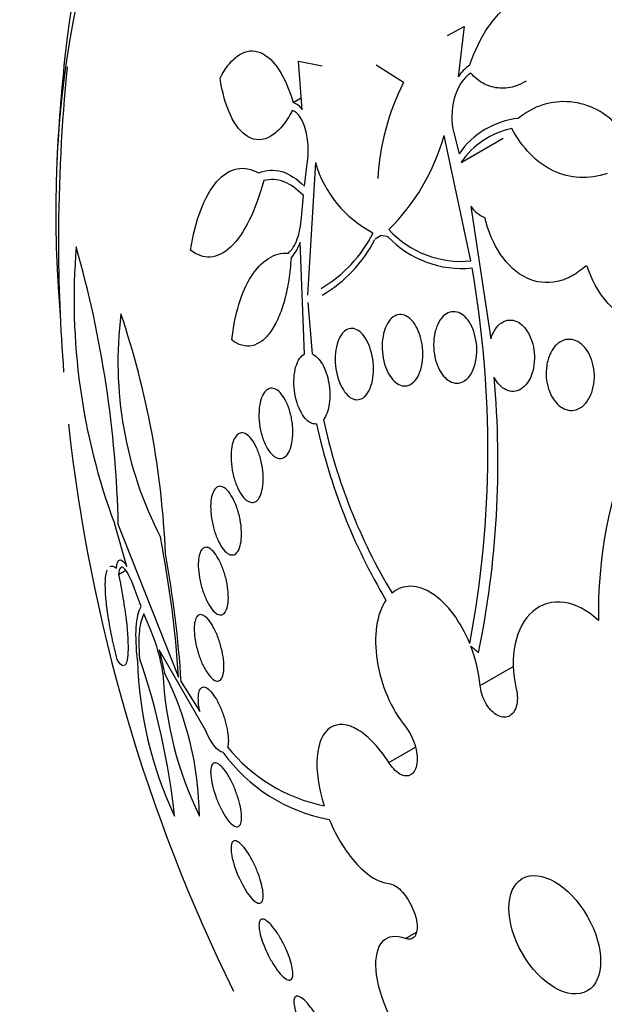
# Model space of a CAD drawing. Units: millimetres. Extents: x 0 to 1407, y 0 to 2077.
# Drawn here: x 497 to 504, y 107 to 118 of the extents above; entities that cross this region are included whole.
import ezdxf

# ---------------------------------------------------------------- set-up
doc = ezdxf.new("R2010")
doc.units = ezdxf.units.MM
doc.layers.add('DV7_Défaut', color=7, linetype='Continuous')
doc.layers.add('Défaut', color=7, linetype='Continuous')

# ---------------------------------------------------------------- blocks, each defined once
blk = doc.blocks.new('SE6')
at = {"layer": 'DV7_Défaut', "color": 7, "linetype": 'Continuous'}
for p, q in [((502.233, 118.216), (502.432, 118.323)), ((502.432, 118.323), (502.362, 117.722)), ((500.501, 117.331), (500.456, 117.908)), ((500.456, 117.908), (500.74, 117.852)), ((501.709, 117.656), (501.382, 117.863)), ((500.395, 117.417), (500.49, 117.472)), ((502.512, 115.53), (502.192, 117.023)), ((502.308, 117.056), (502.372, 116.807)), ((502.396, 116.704), (502.896, 116.992)), ((500.527, 116.42), (500.562, 116.69)), ((500.659, 116.701), (500.566, 115.121)), ((500.492, 116.045), (500.515, 116.309)), ((502.512, 116.179), (502.75, 114.603)), ((501.442, 115.832), (501.372, 115.788)), ((501.524, 115.817), (501.442, 115.832)), ((500.53, 114.419), (500.476, 115.752)), ((500.569, 115.036), (500.62, 114.422)), ((498.412, 111.89), (498.262, 112.405)), ((498.309, 112.386), (499.027, 110.572)), ((498.313, 111.795), (498.398, 111.844)), ((498.58, 111.413), (498.498, 111.636)), ((498.7, 111.117), (498.615, 111.324)), ((499.349, 109.94), (498.798, 110.896)), ((502.623, 110.473), (503.022, 110.703)), ((499.059, 110.516), (499.281, 110.162)), ((501.534, 109.553), (501.85, 109.735)), ((501.732, 107.457), (501.865, 107.534))]:
    blk.add_line(p, q, dxfattribs=at)
for centre, radius, start, end in [((517.856, 115.784), 20.3, 173.9379, 177.296), ((517.856, 115.784), 20.26, 174.1677, 180), ((502.728, 117.496), 0.43, 122.6275, 148.2971), ((504.244, 116.366), 2.844, 153.0195, 177.0441), ((500.325, 117.222), 0.207, 31.759, 70.2246), ((503.622, 116.586), 0.841, 39.2323, 130.2043), ((503.187, 116.242), 0.992, 96.2219, 145.2816), ((503.202, 116.151), 0.978, 101.9788, 145.5139), ((499.761, 117.698), 2.523, 314.646, 344.4685), ((501.974, 117.079), 1.368, 196.0277, 242.621), ((502.794, 116.364), 0.337, 213.0907, 249.5399), ((502.402, 116.708), 1.184, 222.8401, 275.3403), ((517.856, 115.784), 20.26, 180, 184.4694), ((499.921, 116.578), 1.594, 300.3332, 333.3617), ((499.931, 116.514), 1.61, 300.1995, 333.0403), ((502.401, 116.649), 1.209, 223.476, 275.8956), ((505.422, 115.07), 7.64, 175.2999, 200.4184), ((485.035, 112.069), 13.278, 1.3681, 15.8558), ((500.008, 115.894), 0.489, 317.4076, 343.1415), ((490.213, 113.281), 12.502, 349.3546, 9.977), ((502.859, 114.326), 4.554, 172.7767, 207.2602), ((488.552, 111.602), 10.329, 2.4509, 18.6111), ((491.434, 113.14), 11.4, 348.4692, 5.0475), ((517.856, 115.784), 20.26, 186.2321, 206.2324), ((507.497, 115.068), 6.984, 192.2383, 210.8239), ((507.42, 115.081), 6.82, 192.2061, 210.9693), ((509.539, 111.323), 5.508, 157.8672, 180.8097), ((485.847, 109.704), 13.209, 3.769, 11.0674), ((486.184, 109.706), 12.9, 3.5983, 10.4397), ((496.708, 110.283), 2.16, 8.954, 22.7271), ((496.498, 110.218), 2.398, 9.6772, 16.4365), ((500.884, 110.306), 1.747, 5.4789, 21.248), ((503.191, 110.894), 4.654, 181.5455, 205.1797), ((490.454, 108.014), 8.573, 6.0239, 18.9309), ((503.196, 110.826), 4.36, 182.721, 205.9696), ((495.373, 108.87), 3.903, 0.6828, 26.6458), ((501.197, 110.87), 2.03, 216.023, 259.4207), ((501.145, 110.965), 1.963, 218.6843, 258.789)]:
    blk.add_arc(centre, radius, start, end, dxfattribs=at)
for centre, major_axis, end_param in [((519.999, 117.021), (12.953, -22.435), 3.542861), ((517.524, 115.592), (11.988, -20.764), 3.616357), ((517.171, 115.388), (11.823, -20.477), 3.64051), ((516.257, 114.861), (11.327, -19.62), 3.465844), ((513.889, 113.493), (10.25, -17.754), 3.133955), ((512.015, 112.411), (9.453, -16.373), 3.72161), ((512.015, 112.411), (9.45, -16.368), 3.719227), ((512.015, 112.411), (9.25, -16.021), 3.462818), ((511.219, 111.952), (9, -15.588), 3.519205), ((510.581, 111.584), (8.75, -15.155), 3.45609), ((508.381, 110.314), (7.625, -13.207), 3.811956), ((507.993, 110.09), (7.375, -12.774), 4.02647)]:
    blk.add_ellipse(centre, major_axis=major_axis, ratio=0.57735, start_param=0, end_param=end_param, dxfattribs=at)
blk.add_ellipse((503.512, 107.502), major_axis=(0.387, -0.669), ratio=0.57735, dxfattribs=at)
for points, knots in [([(502.496, 117.858), (502.555, 118.031), (502.632, 118.188), (502.774, 118.394), (502.825, 118.455), (502.935, 118.565), (502.993, 118.613), (503.063, 118.656), (503.071, 118.661), (503.08, 118.666)], [0, 0, 0, 0, 0.483523, 0.483523, 0.725285, 0.725285, 0.967046, 0.967046, 1, 1, 1, 1]), ([(499.522, 117.706), (499.556, 117.771), (499.592, 117.828), (499.669, 117.921), (499.71, 117.959), (499.793, 118.011), (499.836, 118.026), (499.921, 118.035), (499.963, 118.028), (500.086, 117.977), (500.162, 117.903), (500.294, 117.698), (500.35, 117.568), (500.395, 117.417)], [0, 0, 0, 0, 0.125, 0.125, 0.25, 0.25, 0.375, 0.375, 0.5, 0.5, 0.75, 0.75, 1, 1, 1, 1]), ([(500.383, 117.321), (500.346, 117.249), (500.306, 117.187), (500.219, 117.083), (500.174, 117.043), (500.036, 116.961), (499.941, 116.96), (499.775, 117.053), (499.703, 117.146), (499.589, 117.39), (499.548, 117.539), (499.522, 117.706)], [0, 0, 0, 0, 0.125, 0.125, 0.25, 0.25, 0.5, 0.5, 0.75, 0.75, 1, 1, 1, 1]), ([(502.511, 117.767), (502.421, 117.715), (502.35, 117.598), (502.278, 117.332), (502.275, 117.183), (502.308, 117.056)], [0, 0, 0, 0, 0.5, 0.5, 1, 1, 1, 1]), ([(503.17, 117.67), (503.132, 117.647), (503.092, 117.629), (502.987, 117.593), (502.921, 117.584), (502.793, 117.592), (502.729, 117.61), (502.613, 117.67), (502.559, 117.713), (502.511, 117.767)], [0, 0, 0, 0, 0.169721, 0.169721, 0.446481, 0.446481, 0.72324, 0.72324, 1, 1, 1, 1]), ([(500.562, 116.69), (500.583, 116.828), (500.574, 116.975), (500.51, 117.211), (500.453, 117.302), (500.383, 117.321)], [0, 0, 0, 0, 0.5, 0.5, 1, 1, 1, 1]), ([(504.136, 116.573), (504.026, 116.536), (503.917, 116.52), (503.699, 116.529), (503.593, 116.556), (503.394, 116.65), (503.3, 116.719), (503.135, 116.889), (503.061, 116.992), (502.999, 117.107)], [0, 0, 0, 0, 0.25, 0.25, 0.5, 0.5, 0.75, 0.75, 1, 1, 1, 1]), ([(499.171, 115.657), (499.198, 115.833), (499.238, 115.994), (499.345, 116.275), (499.41, 116.391), (499.521, 116.517), (499.56, 116.551), (499.641, 116.602), (499.683, 116.619), (499.81, 116.644), (499.897, 116.627), (499.982, 116.578)], [0, 0, 0, 0, 0.25, 0.25, 0.5, 0.5, 0.625, 0.625, 0.75, 0.75, 1, 1, 1, 1]), ([(499.982, 116.578), (500.072, 116.617), (500.164, 116.621), (500.351, 116.565), (500.44, 116.507), (500.527, 116.42)], [0, 0, 0, 0, 0.5, 0.5, 1, 1, 1, 1]), ([(500.043, 116.486), (499.995, 116.31), (499.938, 116.152), (499.804, 115.88), (499.729, 115.772), (499.57, 115.622), (499.487, 115.582), (499.324, 115.57), (499.245, 115.599), (499.171, 115.657)], [0, 0, 0, 0, 0.25, 0.25, 0.5, 0.5, 0.75, 0.75, 1, 1, 1, 1]), ([(500.515, 116.309), (500.44, 116.386), (500.363, 116.441), (500.203, 116.503), (500.122, 116.508), (500.043, 116.486)], [0, 0, 0, 0, 0.5, 0.5, 1, 1, 1, 1]), ([(500.336, 115.622), (500.379, 115.657), (500.415, 115.717), (500.469, 115.866), (500.485, 115.954), (500.492, 116.045)], [0, 0, 0, 0, 0.5, 0.5, 1, 1, 1, 1]), ([(503.886, 115.474), (503.833, 115.425), (503.777, 115.384), (503.661, 115.32), (503.6, 115.296), (503.416, 115.257), (503.289, 115.272), (503.058, 115.384), (502.952, 115.481), (502.782, 115.732), (502.718, 115.882), (502.677, 116.048)], [0, 0, 0, 0, 0.125, 0.125, 0.25, 0.25, 0.5, 0.5, 0.75, 0.75, 1, 1, 1, 1]), ([(499.663, 114.588), (499.679, 114.741), (499.707, 114.882), (499.786, 115.142), (499.836, 115.255), (499.956, 115.441), (500.025, 115.512), (500.173, 115.605), (500.254, 115.627), (500.336, 115.622)], [0, 0, 0, 0, 0.25, 0.25, 0.5, 0.5, 0.75, 0.75, 1, 1, 1, 1]), ([(500.368, 115.563), (500.363, 115.475), (500.354, 115.389), (500.329, 115.223), (500.312, 115.142), (500.272, 114.991), (500.248, 114.922), (500.193, 114.794), (500.162, 114.737), (500.095, 114.643), (500.058, 114.604), (499.982, 114.547), (499.943, 114.528), (499.822, 114.503), (499.74, 114.528), (499.663, 114.588)], [0, 0, 0, 0, 0.125, 0.125, 0.25, 0.25, 0.375, 0.375, 0.5, 0.5, 0.625, 0.625, 0.75, 0.75, 1, 1, 1, 1]), ([(505.242, 115.013), (505.187, 114.961), (505.129, 114.916), (505.007, 114.844), (504.943, 114.815), (504.812, 114.777), (504.746, 114.768), (504.612, 114.769), (504.544, 114.78), (504.415, 114.823), (504.352, 114.854), (504.233, 114.936), (504.179, 114.986), (504.028, 115.161), (503.949, 115.307), (503.895, 115.47)], [0, 0, 0, 0, 0.125, 0.125, 0.25, 0.25, 0.375, 0.375, 0.5, 0.5, 0.625, 0.625, 0.75, 0.75, 1, 1, 1, 1]), ([(501.749, 114.042), (501.724, 114.037), (501.698, 114.039), (501.672, 114.049), (501.646, 114.058), (501.621, 114.075), (501.598, 114.097), (501.574, 114.119), (501.552, 114.149), (501.534, 114.182), (501.514, 114.217), (501.497, 114.258), (501.484, 114.3), (501.471, 114.346), (501.461, 114.394), (501.457, 114.443), (501.453, 114.494), (501.453, 114.545), (501.459, 114.594), (501.465, 114.643), (501.476, 114.69), (501.492, 114.73), (501.508, 114.769), (501.528, 114.804), (501.551, 114.83), (501.572, 114.854), (501.597, 114.873), (501.623, 114.882), (501.648, 114.892), (501.674, 114.894), (501.7, 114.888), (501.725, 114.883), (501.751, 114.871), (501.775, 114.852), (501.799, 114.834), (501.822, 114.808), (501.842, 114.778), (501.863, 114.747), (501.882, 114.709), (501.897, 114.669), (501.912, 114.627), (501.924, 114.58), (501.931, 114.532), (501.938, 114.482), (501.941, 114.431), (501.938, 114.381), (501.936, 114.331), (501.927, 114.282), (501.914, 114.238), (501.902, 114.196), (501.884, 114.157), (501.863, 114.126), (501.843, 114.097), (501.819, 114.074), (501.794, 114.059), (501.78, 114.051), (501.765, 114.045), (501.749, 114.042)], [0, 0, 0, 0, 0.049439, 0.049439, 0.049439, 0.098799, 0.098799, 0.098799, 0.149365, 0.149365, 0.149365, 0.202913, 0.202913, 0.202913, 0.259689, 0.259689, 0.259689, 0.318611, 0.318611, 0.318611, 0.377386, 0.377386, 0.377386, 0.433541, 0.433541, 0.433541, 0.485953, 0.485953, 0.485953, 0.53546, 0.53546, 0.53546, 0.584077, 0.584077, 0.584077, 0.633911, 0.633911, 0.633911, 0.686507, 0.686507, 0.686507, 0.742439, 0.742439, 0.742439, 0.800963, 0.800963, 0.800963, 0.860009, 0.860009, 0.860009, 0.917027, 0.917027, 0.917027, 0.970469, 0.970469, 0.970469, 1, 1, 1, 1]), ([(502.54, 114.236), (502.524, 114.199), (502.505, 114.167), (502.482, 114.141), (502.459, 114.115), (502.433, 114.096), (502.405, 114.084), (502.378, 114.074), (502.35, 114.07), (502.322, 114.075), (502.294, 114.079), (502.267, 114.09), (502.242, 114.108), (502.216, 114.126), (502.192, 114.15), (502.17, 114.179), (502.148, 114.21), (502.129, 114.246), (502.113, 114.284), (502.097, 114.326), (502.085, 114.371), (502.077, 114.417), (502.069, 114.466), (502.066, 114.516), (502.069, 114.565), (502.071, 114.615), (502.079, 114.665), (502.093, 114.71), (502.106, 114.754), (502.125, 114.794), (502.147, 114.828), (502.169, 114.859), (502.194, 114.884), (502.222, 114.901), (502.248, 114.916), (502.277, 114.925), (502.305, 114.925), (502.332, 114.925), (502.36, 114.918), (502.387, 114.904), (502.413, 114.89), (502.438, 114.869), (502.461, 114.844), (502.484, 114.817), (502.505, 114.784), (502.522, 114.748), (502.541, 114.71), (502.555, 114.667), (502.565, 114.623), (502.576, 114.576), (502.582, 114.526), (502.583, 114.477), (502.584, 114.427), (502.579, 114.376), (502.569, 114.329), (502.562, 114.296), (502.552, 114.265), (502.54, 114.236)], [0, 0, 0, 0, 0.052773, 0.052773, 0.052773, 0.10571, 0.10571, 0.10571, 0.15634, 0.15634, 0.15634, 0.205195, 0.205195, 0.205195, 0.254332, 0.254332, 0.254332, 0.305546, 0.305546, 0.305546, 0.359903, 0.359903, 0.359903, 0.417354, 0.417354, 0.417354, 0.476485, 0.476485, 0.476485, 0.534826, 0.534826, 0.534826, 0.590102, 0.590102, 0.590102, 0.641669, 0.641669, 0.641669, 0.690758, 0.690758, 0.690758, 0.739493, 0.739493, 0.739493, 0.789887, 0.789887, 0.789887, 0.843285, 0.843285, 0.843285, 0.899972, 0.899972, 0.899972, 0.958855, 0.958855, 0.958855, 1, 1, 1, 1]), ([(501.098, 113.89), (501.072, 113.902), (501.047, 113.922), (501.024, 113.949), (501.001, 113.975), (500.981, 114.007), (500.963, 114.044), (500.944, 114.082), (500.929, 114.126), (500.918, 114.171), (500.906, 114.219), (500.899, 114.27), (500.896, 114.32), (500.894, 114.371), (500.896, 114.422), (500.903, 114.47), (500.911, 114.516), (500.923, 114.559), (500.939, 114.596), (500.954, 114.631), (500.974, 114.66), (500.995, 114.682), (501.016, 114.702), (501.039, 114.716), (501.063, 114.722), (501.086, 114.728), (501.11, 114.726), (501.134, 114.718), (501.158, 114.71), (501.182, 114.694), (501.204, 114.673), (501.227, 114.651), (501.248, 114.623), (501.267, 114.59), (501.287, 114.555), (501.304, 114.514), (501.317, 114.471), (501.331, 114.426), (501.341, 114.376), (501.347, 114.327), (501.352, 114.276), (501.353, 114.224), (501.349, 114.175), (501.344, 114.127), (501.335, 114.08), (501.321, 114.04), (501.308, 114.001), (501.291, 113.967), (501.271, 113.941), (501.251, 113.916), (501.229, 113.898), (501.206, 113.887), (501.183, 113.877), (501.159, 113.874), (501.135, 113.878), (501.122, 113.88), (501.11, 113.884), (501.098, 113.89)], [0, 0, 0, 0, 0.05317, 0.05317, 0.05317, 0.106177, 0.106177, 0.106177, 0.161738, 0.161738, 0.161738, 0.220051, 0.220051, 0.220051, 0.279196, 0.279196, 0.279196, 0.336593, 0.336593, 0.336593, 0.390444, 0.390444, 0.390444, 0.440864, 0.440864, 0.440864, 0.489559, 0.489559, 0.489559, 0.5387, 0.5387, 0.5387, 0.590103, 0.590103, 0.590103, 0.64476, 0.64476, 0.64476, 0.702466, 0.702466, 0.702466, 0.761615, 0.761615, 0.761615, 0.819681, 0.819681, 0.819681, 0.874561, 0.874561, 0.874561, 0.92586, 0.92586, 0.92586, 0.974907, 0.974907, 0.974907, 1, 1, 1, 1]), ([(502.75, 114.603), (502.756, 114.622), (502.762, 114.639), (502.77, 114.656), (502.788, 114.696), (502.811, 114.732), (502.838, 114.76), (502.864, 114.786), (502.894, 114.806), (502.925, 114.816), (502.954, 114.826), (502.985, 114.828), (503.015, 114.823), (503.044, 114.817), (503.072, 114.804), (503.099, 114.785), (503.125, 114.766), (503.15, 114.74), (503.172, 114.71), (503.194, 114.679), (503.213, 114.643), (503.228, 114.604), (503.244, 114.563), (503.256, 114.517), (503.262, 114.472), (503.269, 114.424), (503.271, 114.373), (503.267, 114.326), (503.263, 114.276), (503.254, 114.227), (503.239, 114.183), (503.228, 114.152), (503.215, 114.123), (503.199, 114.098), (503.179, 114.065), (503.155, 114.037), (503.129, 114.017), (503.102, 113.996), (503.073, 113.983), (503.042, 113.978), (503.013, 113.973), (502.982, 113.975), (502.953, 113.985), (502.925, 113.995), (502.897, 114.012), (502.871, 114.035), (502.846, 114.057), (502.823, 114.087), (502.803, 114.119), (502.798, 114.127), (502.794, 114.135), (502.79, 114.142)], [0, 0, 0, 0, 0.029461, 0.029461, 0.029461, 0.101212, 0.101212, 0.101212, 0.169168, 0.169168, 0.169168, 0.232566, 0.232566, 0.232566, 0.292943, 0.292943, 0.292943, 0.352916, 0.352916, 0.352916, 0.414956, 0.414956, 0.414956, 0.480706, 0.480706, 0.480706, 0.550496, 0.550496, 0.550496, 0.622961, 0.622961, 0.622961, 0.673588, 0.673588, 0.673588, 0.738465, 0.738465, 0.738465, 0.803544, 0.803544, 0.803544, 0.865798, 0.865798, 0.865798, 0.925897, 0.925897, 0.925897, 0.986372, 0.986372, 0.986372, 1, 1, 1, 1]), ([(503.912, 113.877), (503.891, 113.843), (503.865, 113.814), (503.837, 113.793), (503.808, 113.772), (503.776, 113.757), (503.743, 113.751), (503.712, 113.746), (503.679, 113.749), (503.647, 113.759), (503.617, 113.769), (503.588, 113.786), (503.561, 113.809), (503.534, 113.831), (503.51, 113.86), (503.489, 113.893), (503.468, 113.927), (503.45, 113.966), (503.437, 114.007), (503.424, 114.049), (503.415, 114.095), (503.411, 114.141), (503.407, 114.19), (503.409, 114.239), (503.416, 114.285), (503.424, 114.334), (503.438, 114.38), (503.457, 114.421), (503.476, 114.462), (503.5, 114.499), (503.529, 114.527), (503.556, 114.554), (503.588, 114.574), (503.621, 114.585), (503.652, 114.596), (503.686, 114.598), (503.718, 114.592), (503.749, 114.587), (503.78, 114.574), (503.808, 114.555), (503.836, 114.535), (503.862, 114.51), (503.885, 114.48), (503.908, 114.449), (503.927, 114.413), (503.943, 114.374), (503.959, 114.334), (503.97, 114.29), (503.977, 114.245), (503.984, 114.198), (503.986, 114.149), (503.982, 114.102), (503.978, 114.053), (503.968, 114.005), (503.952, 113.961), (503.941, 113.931), (503.928, 113.902), (503.912, 113.877)], [0, 0, 0, 0, 0.05418, 0.05418, 0.05418, 0.108539, 0.108539, 0.108539, 0.160294, 0.160294, 0.160294, 0.209576, 0.209576, 0.209576, 0.258371, 0.258371, 0.258371, 0.308646, 0.308646, 0.308646, 0.36178, 0.36178, 0.36178, 0.418179, 0.418179, 0.418179, 0.476937, 0.476937, 0.476937, 0.535879, 0.535879, 0.535879, 0.592468, 0.592468, 0.592468, 0.645344, 0.645344, 0.645344, 0.69512, 0.69512, 0.69512, 0.743728, 0.743728, 0.743728, 0.793307, 0.793307, 0.793307, 0.845498, 0.845498, 0.845498, 0.90102, 0.90102, 0.90102, 0.959308, 0.959308, 0.959308, 1, 1, 1, 1]), ([(500.672, 113.587), (500.655, 113.585), (500.638, 113.587), (500.621, 113.593), (500.598, 113.6), (500.575, 113.615), (500.553, 113.636), (500.531, 113.658), (500.509, 113.687), (500.491, 113.72), (500.471, 113.755), (500.454, 113.796), (500.44, 113.84), (500.426, 113.885), (500.415, 113.935), (500.409, 113.985), (500.403, 114.035), (500.401, 114.088), (500.404, 114.137), (500.407, 114.184), (500.415, 114.23), (500.427, 114.27), (500.438, 114.307), (500.453, 114.341), (500.471, 114.366), (500.488, 114.391), (500.508, 114.409), (500.529, 114.419), (500.529, 114.419), (500.529, 114.419), (500.53, 114.419)], [0, 0, 0, 0, 0.079243, 0.079243, 0.079243, 0.185564, 0.185564, 0.185564, 0.29598, 0.29598, 0.29598, 0.413341, 0.413341, 0.413341, 0.536272, 0.536272, 0.536272, 0.660637, 0.660637, 0.660637, 0.781006, 0.781006, 0.781006, 0.893803, 0.893803, 0.893803, 0.99953, 0.99953, 0.99953, 1, 1, 1, 1]), ([(500.62, 114.422), (500.665, 114.404), (500.707, 114.36), (500.777, 114.236), (500.804, 114.158), (500.833, 113.993), (500.835, 113.905), (500.814, 113.75), (500.789, 113.682), (500.754, 113.639)], [0, 0, 0, 0, 0.25, 0.25, 0.5, 0.5, 0.75, 0.75, 1, 1, 1, 1]), ([(500.173, 113.197), (500.149, 113.213), (500.126, 113.237), (500.104, 113.267), (500.083, 113.297), (500.064, 113.334), (500.047, 113.374), (500.03, 113.416), (500.016, 113.463), (500.005, 113.512), (499.995, 113.561), (499.988, 113.613), (499.986, 113.663), (499.984, 113.712), (499.987, 113.761), (499.993, 113.805), (499.999, 113.846), (500.01, 113.884), (500.023, 113.915), (500.036, 113.944), (500.052, 113.968), (500.07, 113.984), (500.087, 114), (500.107, 114.01), (500.127, 114.012), (500.147, 114.015), (500.168, 114.01), (500.189, 113.999), (500.211, 113.987), (500.232, 113.969), (500.252, 113.945), (500.274, 113.919), (500.294, 113.886), (500.312, 113.849), (500.33, 113.811), (500.347, 113.766), (500.359, 113.72), (500.372, 113.672), (500.381, 113.621), (500.386, 113.57), (500.391, 113.52), (500.391, 113.47), (500.387, 113.423), (500.383, 113.38), (500.375, 113.338), (500.364, 113.303), (500.353, 113.27), (500.338, 113.241), (500.321, 113.221), (500.305, 113.201), (500.287, 113.187), (500.267, 113.18), (500.248, 113.173), (500.227, 113.174), (500.206, 113.181), (500.195, 113.184), (500.184, 113.19), (500.173, 113.197)], [0, 0, 0, 0, 0.056244, 0.056244, 0.056244, 0.112345, 0.112345, 0.112345, 0.17067, 0.17067, 0.17067, 0.229813, 0.229813, 0.229813, 0.287179, 0.287179, 0.287179, 0.34099, 0.34099, 0.34099, 0.391382, 0.391382, 0.391382, 0.440071, 0.440071, 0.440071, 0.489229, 0.489229, 0.489229, 0.540665, 0.540665, 0.540665, 0.595361, 0.595361, 0.595361, 0.653096, 0.653096, 0.653096, 0.712249, 0.712249, 0.712249, 0.77029, 0.77029, 0.77029, 0.825131, 0.825131, 0.825131, 0.876398, 0.876398, 0.876398, 0.925432, 0.925432, 0.925432, 0.974297, 0.974297, 0.974297, 1, 1, 1, 1]), ([(499.84, 112.677), (499.817, 112.694), (499.794, 112.719), (499.773, 112.75), (499.753, 112.782), (499.733, 112.82), (499.717, 112.861), (499.699, 112.904), (499.685, 112.952), (499.674, 113.001), (499.664, 113.05), (499.657, 113.102), (499.654, 113.151), (499.651, 113.198), (499.653, 113.245), (499.658, 113.287), (499.663, 113.326), (499.672, 113.361), (499.683, 113.39), (499.694, 113.418), (499.709, 113.44), (499.724, 113.455), (499.74, 113.47), (499.758, 113.479), (499.776, 113.48), (499.795, 113.482), (499.815, 113.477), (499.835, 113.465), (499.856, 113.452), (499.877, 113.433), (499.897, 113.407), (499.918, 113.38), (499.938, 113.346), (499.956, 113.308), (499.974, 113.268), (499.991, 113.223), (500.004, 113.175), (500.016, 113.127), (500.026, 113.076), (500.031, 113.026), (500.036, 112.977), (500.038, 112.928), (500.035, 112.884), (500.032, 112.842), (500.025, 112.803), (500.015, 112.77), (500.006, 112.738), (499.993, 112.712), (499.979, 112.693), (499.964, 112.674), (499.947, 112.661), (499.929, 112.656), (499.911, 112.65), (499.892, 112.651), (499.872, 112.659), (499.861, 112.663), (499.85, 112.669), (499.84, 112.677)], [0, 0, 0, 0, 0.057466, 0.057466, 0.057466, 0.114824, 0.114824, 0.114824, 0.173829, 0.173829, 0.173829, 0.232475, 0.232475, 0.232475, 0.288343, 0.288343, 0.288343, 0.340465, 0.340465, 0.340465, 0.389819, 0.389819, 0.389819, 0.438462, 0.438462, 0.438462, 0.488474, 0.488474, 0.488474, 0.541335, 0.541335, 0.541335, 0.597526, 0.597526, 0.597526, 0.656185, 0.656185, 0.656185, 0.715159, 0.715159, 0.715159, 0.771922, 0.771922, 0.771922, 0.825065, 0.825065, 0.825065, 0.875083, 0.875083, 0.875083, 0.92378, 0.92378, 0.92378, 0.973229, 0.973229, 0.973229, 1, 1, 1, 1]), ([(499.629, 112.036), (499.607, 112.047), (499.585, 112.066), (499.564, 112.092), (499.543, 112.118), (499.522, 112.151), (499.504, 112.189), (499.485, 112.228), (499.467, 112.272), (499.453, 112.32), (499.439, 112.366), (499.428, 112.417), (499.42, 112.467), (499.413, 112.514), (499.41, 112.562), (499.41, 112.607), (499.411, 112.648), (499.415, 112.687), (499.422, 112.72), (499.429, 112.751), (499.439, 112.778), (499.451, 112.798), (499.463, 112.818), (499.478, 112.832), (499.493, 112.839), (499.51, 112.846), (499.528, 112.847), (499.546, 112.84), (499.566, 112.834), (499.586, 112.82), (499.606, 112.8), (499.627, 112.778), (499.647, 112.75), (499.667, 112.716), (499.687, 112.68), (499.705, 112.639), (499.721, 112.594), (499.737, 112.549), (499.751, 112.499), (499.76, 112.449), (499.77, 112.401), (499.776, 112.352), (499.777, 112.305), (499.779, 112.261), (499.778, 112.219), (499.772, 112.183), (499.767, 112.148), (499.759, 112.117), (499.748, 112.093), (499.737, 112.07), (499.724, 112.052), (499.709, 112.041), (499.694, 112.03), (499.677, 112.025), (499.659, 112.027), (499.649, 112.028), (499.639, 112.031), (499.629, 112.036)], [0, 0, 0, 0, 0.057434, 0.057434, 0.057434, 0.114758, 0.114758, 0.114758, 0.17375, 0.17375, 0.17375, 0.232418, 0.232418, 0.232418, 0.288334, 0.288334, 0.288334, 0.340503, 0.340503, 0.340503, 0.38988, 0.38988, 0.38988, 0.438519, 0.438519, 0.438519, 0.488501, 0.488501, 0.488501, 0.541319, 0.541319, 0.541319, 0.597468, 0.597468, 0.597468, 0.656106, 0.656106, 0.656106, 0.715093, 0.715093, 0.715093, 0.771898, 0.771898, 0.771898, 0.825091, 0.825091, 0.825091, 0.875139, 0.875139, 0.875139, 0.92384, 0.92384, 0.92384, 0.973267, 0.973267, 0.973267, 1, 1, 1, 1]), ([(499.489, 111.323), (499.469, 111.335), (499.447, 111.354), (499.426, 111.381), (499.405, 111.407), (499.384, 111.441), (499.365, 111.48), (499.346, 111.519), (499.328, 111.564), (499.313, 111.611), (499.298, 111.658), (499.286, 111.707), (499.277, 111.756), (499.269, 111.802), (499.265, 111.848), (499.263, 111.89), (499.262, 111.93), (499.264, 111.967), (499.27, 111.998), (499.275, 112.029), (499.283, 112.054), (499.293, 112.074), (499.304, 112.093), (499.317, 112.106), (499.331, 112.113), (499.346, 112.12), (499.363, 112.12), (499.381, 112.114), (499.399, 112.107), (499.419, 112.092), (499.439, 112.071), (499.46, 112.049), (499.481, 112.019), (499.5, 111.985), (499.521, 111.949), (499.54, 111.907), (499.556, 111.861), (499.573, 111.817), (499.587, 111.767), (499.598, 111.718), (499.608, 111.672), (499.615, 111.624), (499.619, 111.579), (499.622, 111.537), (499.622, 111.497), (499.618, 111.462), (499.615, 111.429), (499.608, 111.4), (499.599, 111.377), (499.591, 111.354), (499.579, 111.336), (499.565, 111.326), (499.552, 111.315), (499.536, 111.311), (499.519, 111.313), (499.509, 111.314), (499.499, 111.318), (499.489, 111.323)], [0, 0, 0, 0, 0.058337, 0.058337, 0.058337, 0.116608, 0.116608, 0.116608, 0.175793, 0.175793, 0.175793, 0.233542, 0.233542, 0.233542, 0.287875, 0.287875, 0.287875, 0.338656, 0.338656, 0.338656, 0.387451, 0.387451, 0.387451, 0.43643, 0.43643, 0.43643, 0.48748, 0.48748, 0.48748, 0.541721, 0.541721, 0.541721, 0.599112, 0.599112, 0.599112, 0.658215, 0.658215, 0.658215, 0.71656, 0.71656, 0.71656, 0.771904, 0.771904, 0.771904, 0.823609, 0.823609, 0.823609, 0.872832, 0.872832, 0.872832, 0.921601, 0.921601, 0.921601, 0.971878, 0.971878, 0.971878, 1, 1, 1, 1]), ([(498.287, 111.87), (498.292, 111.935), (498.307, 111.967), (498.352, 111.971), (498.381, 111.943), (498.412, 111.89)], [0, 0, 0, 0, 0.5, 0.5, 1, 1, 1, 1]), ([(498.294, 110.78), (498.272, 110.871), (498.252, 110.959), (498.217, 111.131), (498.201, 111.215), (498.177, 111.37), (498.168, 111.442), (498.156, 111.572), (498.154, 111.629), (498.155, 111.757), (498.163, 111.814), (498.179, 111.85)], [0, 0, 0, 0, 0.17828, 0.17828, 0.356561, 0.356561, 0.534841, 0.534841, 0.713122, 0.713122, 1, 1, 1, 1]), ([(498.498, 111.636), (498.457, 111.752), (498.414, 111.835), (498.345, 111.898), (498.318, 111.879), (498.313, 111.795)], [0, 0, 0, 0, 0.5, 0.5, 1, 1, 1, 1]), ([(498.313, 111.795), (498.332, 111.7), (498.35, 111.607), (498.38, 111.424), (498.393, 111.335), (498.422, 111.091), (498.429, 110.956), (498.42, 110.773), (498.404, 110.723), (498.382, 110.71)], [0, 0, 0, 0, 0.167294, 0.167294, 0.334588, 0.334588, 0.669176, 0.669176, 1, 1, 1, 1]), ([(502.499, 110.971), (502.446, 111.102), (502.379, 111.221), (502.227, 111.425), (502.142, 111.508), (501.969, 111.621), (501.879, 111.652), (501.714, 111.654), (501.637, 111.627), (501.572, 111.571)], [0, 0, 0, 0, 0.25, 0.25, 0.5, 0.5, 0.75, 0.75, 1, 1, 1, 1]), ([(501.5, 111.489), (501.444, 111.408), (501.406, 111.3), (501.37, 111.053), (501.372, 110.913), (501.416, 110.626), (501.458, 110.481), (501.575, 110.208), (501.648, 110.085), (501.732, 109.982)], [0, 0, 0, 0, 0.25, 0.25, 0.5, 0.5, 0.75, 0.75, 1, 1, 1, 1]), ([(504.032, 111.246), (503.904, 111.367), (503.761, 111.442), (503.485, 111.48), (503.354, 111.442), (503.149, 111.268), (503.074, 111.131), (503.005, 110.805), (503.009, 110.617), (503.053, 110.427)], [0, 0, 0, 0, 0.25, 0.25, 0.5, 0.5, 0.75, 0.75, 1, 1, 1, 1]), ([(498.539, 110.769), (498.521, 110.923), (498.516, 111.054), (498.53, 111.273), (498.55, 111.356), (498.58, 111.413)], [0, 0, 0, 0, 0.5, 0.5, 1, 1, 1, 1]), ([(498.615, 111.324), (498.587, 111.276), (498.569, 111.209), (498.551, 111.031), (498.552, 110.922), (498.563, 110.796)], [0, 0, 0, 0, 0.5, 0.5, 1, 1, 1, 1]), ([(499.453, 110.535), (499.433, 110.547), (499.412, 110.567), (499.391, 110.593), (499.37, 110.62), (499.348, 110.654), (499.328, 110.693), (499.309, 110.732), (499.29, 110.776), (499.274, 110.823), (499.258, 110.868), (499.245, 110.917), (499.235, 110.964), (499.225, 111.008), (499.219, 111.052), (499.216, 111.093), (499.213, 111.131), (499.213, 111.167), (499.216, 111.197), (499.22, 111.227), (499.226, 111.252), (499.234, 111.271), (499.243, 111.29), (499.254, 111.304), (499.267, 111.311), (499.281, 111.318), (499.297, 111.318), (499.314, 111.311), (499.332, 111.304), (499.352, 111.289), (499.372, 111.268), (499.393, 111.246), (499.414, 111.216), (499.434, 111.181), (499.455, 111.145), (499.475, 111.103), (499.493, 111.058), (499.51, 111.014), (499.525, 110.966), (499.537, 110.918), (499.549, 110.873), (499.557, 110.827), (499.563, 110.784), (499.567, 110.744), (499.569, 110.705), (499.568, 110.672), (499.566, 110.639), (499.562, 110.61), (499.555, 110.588), (499.547, 110.565), (499.538, 110.548), (499.526, 110.537), (499.513, 110.526), (499.498, 110.522), (499.482, 110.524), (499.473, 110.526), (499.463, 110.529), (499.453, 110.535)], [0, 0, 0, 0, 0.058874, 0.058874, 0.058874, 0.11773, 0.11773, 0.11773, 0.176663, 0.176663, 0.176663, 0.233214, 0.233214, 0.233214, 0.286047, 0.286047, 0.286047, 0.335798, 0.335798, 0.335798, 0.384409, 0.384409, 0.384409, 0.434017, 0.434017, 0.434017, 0.486253, 0.486253, 0.486253, 0.541822, 0.541822, 0.541822, 0.600139, 0.600139, 0.600139, 0.659263, 0.659263, 0.659263, 0.716626, 0.716626, 0.716626, 0.770498, 0.770498, 0.770498, 0.821011, 0.821011, 0.821011, 0.869802, 0.869802, 0.869802, 0.918959, 0.918959, 0.918959, 0.970255, 0.970255, 0.970255, 1, 1, 1, 1]), ([(499.281, 110.162), (499.275, 110.191), (499.27, 110.219), (499.267, 110.246), (499.263, 110.282), (499.262, 110.315), (499.264, 110.344), (499.266, 110.372), (499.271, 110.396), (499.278, 110.414), (499.286, 110.432), (499.296, 110.444), (499.309, 110.45), (499.322, 110.456), (499.338, 110.455), (499.355, 110.447), (499.373, 110.438), (499.393, 110.422), (499.413, 110.399), (499.434, 110.375), (499.456, 110.344), (499.478, 110.307), (499.499, 110.271), (499.519, 110.228), (499.538, 110.183), (499.555, 110.14), (499.571, 110.094), (499.584, 110.048), (499.596, 110.005), (499.606, 109.961), (499.612, 109.92), (499.618, 109.882), (499.621, 109.846), (499.621, 109.814), (499.621, 109.784), (499.618, 109.758), (499.613, 109.738)], [0, 0, 0, 0, 0.057713, 0.057713, 0.057713, 0.136926, 0.136926, 0.136926, 0.216195, 0.216195, 0.216195, 0.298533, 0.298533, 0.298533, 0.385926, 0.385926, 0.385926, 0.478549, 0.478549, 0.478549, 0.574317, 0.574317, 0.574317, 0.669331, 0.669331, 0.669331, 0.759785, 0.759785, 0.759785, 0.844288, 0.844288, 0.844288, 0.924451, 0.924451, 0.924451, 1, 1, 1, 1]), ([(503.053, 110.427), (503.061, 110.391), (503.066, 110.354), (503.066, 110.319), (503.066, 110.284), (503.061, 110.251), (503.053, 110.222), (503.045, 110.193), (503.032, 110.167), (503.016, 110.147), (503, 110.127), (502.981, 110.112), (502.96, 110.103), (502.939, 110.095), (502.915, 110.092), (502.891, 110.095), (502.867, 110.099), (502.841, 110.108), (502.817, 110.123), (502.792, 110.138), (502.768, 110.158), (502.746, 110.183), (502.724, 110.207), (502.703, 110.237), (502.686, 110.268), (502.668, 110.3), (502.654, 110.336), (502.643, 110.371), (502.633, 110.405), (502.626, 110.44), (502.623, 110.473)], [0, 0, 0, 0, 0.102042, 0.102042, 0.102042, 0.204313, 0.204313, 0.204313, 0.306181, 0.306181, 0.306181, 0.406974, 0.406974, 0.406974, 0.506616, 0.506616, 0.506616, 0.605542, 0.605542, 0.605542, 0.70448, 0.70448, 0.70448, 0.804143, 0.804143, 0.804143, 0.904934, 0.904934, 0.904934, 1, 1, 1, 1]), ([(501.534, 109.553), (501.422, 109.73), (501.293, 109.866), (501.043, 110.016), (500.925, 110.027), (500.75, 109.914), (500.693, 109.79), (500.666, 109.457), (500.696, 109.248), (500.763, 109.039)], [0, 0, 0, 0, 0.25, 0.25, 0.5, 0.5, 0.75, 0.75, 1, 1, 1, 1]), ([(501.732, 109.982), (501.755, 109.953), (501.776, 109.92), (501.795, 109.884), (501.814, 109.848), (501.83, 109.809), (501.842, 109.77), (501.855, 109.73), (501.863, 109.69), (501.868, 109.652), (501.872, 109.614), (501.872, 109.578), (501.868, 109.545), (501.864, 109.513), (501.856, 109.485), (501.844, 109.462), (501.832, 109.439), (501.817, 109.421), (501.799, 109.41), (501.781, 109.398), (501.76, 109.393), (501.738, 109.394), (501.715, 109.396), (501.691, 109.404), (501.666, 109.417), (501.642, 109.431), (501.617, 109.452), (501.593, 109.477), (501.572, 109.499), (501.552, 109.525), (501.534, 109.553)], [0, 0, 0, 0, 0.102466, 0.102466, 0.102466, 0.205511, 0.205511, 0.205511, 0.308133, 0.308133, 0.308133, 0.40966, 0.40966, 0.40966, 0.510035, 0.510035, 0.510035, 0.609709, 0.609709, 0.609709, 0.709422, 0.709422, 0.709422, 0.809883, 0.809883, 0.809883, 0.911488, 0.911488, 0.911488, 1, 1, 1, 1]), ([(499.731, 108.789), (499.716, 108.787), (499.698, 108.793), (499.679, 108.806), (499.659, 108.82), (499.638, 108.841), (499.616, 108.869), (499.594, 108.897), (499.572, 108.933), (499.55, 108.972), (499.529, 109.011), (499.508, 109.054), (499.49, 109.099), (499.473, 109.141), (499.458, 109.186), (499.445, 109.229), (499.434, 109.269), (499.425, 109.309), (499.419, 109.346), (499.413, 109.381), (499.41, 109.414), (499.41, 109.441), (499.411, 109.469), (499.414, 109.493), (499.42, 109.51), (499.426, 109.529), (499.436, 109.541), (499.447, 109.546), (499.46, 109.552), (499.475, 109.551), (499.493, 109.542), (499.511, 109.533), (499.531, 109.516), (499.552, 109.493), (499.574, 109.469), (499.596, 109.437), (499.619, 109.4), (499.64, 109.365), (499.662, 109.323), (499.682, 109.279), (499.7, 109.237), (499.717, 109.192), (499.731, 109.148), (499.745, 109.107), (499.756, 109.065), (499.764, 109.026), (499.771, 108.989), (499.776, 108.954), (499.778, 108.924), (499.779, 108.893), (499.778, 108.867), (499.773, 108.846), (499.769, 108.824), (499.761, 108.808), (499.751, 108.799), (499.745, 108.794), (499.738, 108.79), (499.731, 108.789)], [0, 0, 0, 0, 0.058786, 0.058786, 0.058786, 0.117544, 0.117544, 0.117544, 0.176568, 0.176568, 0.176568, 0.233403, 0.233403, 0.233403, 0.286559, 0.286559, 0.286559, 0.336509, 0.336509, 0.336509, 0.385131, 0.385131, 0.385131, 0.434578, 0.434578, 0.434578, 0.486543, 0.486543, 0.486543, 0.541826, 0.541826, 0.541826, 0.599965, 0.599965, 0.599965, 0.65912, 0.65912, 0.65912, 0.716725, 0.716725, 0.716725, 0.77092, 0.77092, 0.77092, 0.821673, 0.821673, 0.821673, 0.870529, 0.870529, 0.870529, 0.919577, 0.919577, 0.919577, 0.970634, 0.970634, 0.970634, 1, 1, 1, 1]), ([(500.824, 108.875), (500.911, 108.665), (501.029, 108.477), (501.286, 108.202), (501.419, 108.122), (501.534, 108.113)], [0, 0, 0, 0, 0.5, 0.5, 1, 1, 1, 1]), ([(499.996, 107.878), (499.982, 107.875), (499.965, 107.881), (499.945, 107.894), (499.926, 107.908), (499.904, 107.929), (499.881, 107.956), (499.859, 107.984), (499.835, 108.018), (499.812, 108.057), (499.79, 108.094), (499.769, 108.136), (499.749, 108.179), (499.731, 108.22), (499.714, 108.262), (499.7, 108.303), (499.686, 108.343), (499.675, 108.381), (499.668, 108.416), (499.66, 108.451), (499.655, 108.483), (499.653, 108.511), (499.652, 108.539), (499.653, 108.563), (499.658, 108.58), (499.663, 108.599), (499.671, 108.612), (499.682, 108.618), (499.694, 108.624), (499.709, 108.623), (499.726, 108.615), (499.744, 108.606), (499.765, 108.59), (499.787, 108.566), (499.809, 108.543), (499.832, 108.512), (499.856, 108.476), (499.878, 108.441), (499.901, 108.401), (499.922, 108.358), (499.942, 108.318), (499.961, 108.275), (499.976, 108.233), (499.991, 108.193), (500.004, 108.153), (500.014, 108.116), (500.023, 108.079), (500.03, 108.045), (500.033, 108.015), (500.037, 107.984), (500.037, 107.958), (500.034, 107.937), (500.031, 107.915), (500.025, 107.899), (500.016, 107.889), (500.01, 107.883), (500.004, 107.879), (499.996, 107.878)], [0, 0, 0, 0, 0.059031, 0.059031, 0.059031, 0.118084, 0.118084, 0.118084, 0.176563, 0.176563, 0.176563, 0.232088, 0.232088, 0.232088, 0.283882, 0.283882, 0.283882, 0.333077, 0.333077, 0.333077, 0.381772, 0.381772, 0.381772, 0.43201, 0.43201, 0.43201, 0.485194, 0.485194, 0.485194, 0.541687, 0.541687, 0.541687, 0.600491, 0.600491, 0.600491, 0.659363, 0.659363, 0.659363, 0.715817, 0.715817, 0.715817, 0.768618, 0.768618, 0.768618, 0.818424, 0.818424, 0.818424, 0.867112, 0.867112, 0.867112, 0.916735, 0.916735, 0.916735, 0.968888, 0.968888, 0.968888, 1, 1, 1, 1]), ([(501.534, 108.113), (501.555, 108.112), (501.579, 108.103), (501.603, 108.089), (501.627, 108.075), (501.653, 108.055), (501.678, 108.03), (501.702, 108.005), (501.727, 107.975), (501.749, 107.942), (501.771, 107.91), (501.792, 107.873), (501.809, 107.836), (501.826, 107.8), (501.84, 107.762), (501.851, 107.725), (501.861, 107.689), (501.868, 107.653), (501.87, 107.621), (501.872, 107.589), (501.871, 107.559), (501.865, 107.534), (501.859, 107.51), (501.85, 107.489), (501.837, 107.475), (501.823, 107.46), (501.806, 107.451), (501.787, 107.449), (501.77, 107.447), (501.751, 107.45), (501.732, 107.457)], [0, 0, 0, 0, 0.102831, 0.102831, 0.102831, 0.205874, 0.205874, 0.205874, 0.308493, 0.308493, 0.308493, 0.410015, 0.410015, 0.410015, 0.510387, 0.510387, 0.510387, 0.61006, 0.61006, 0.61006, 0.709774, 0.709774, 0.709774, 0.810239, 0.810239, 0.810239, 0.911848, 0.911848, 0.911848, 1, 1, 1, 1]), ([(500.356, 106.963), (500.343, 106.96), (500.325, 106.965), (500.306, 106.977), (500.286, 106.99), (500.264, 107.01), (500.24, 107.037), (500.217, 107.063), (500.192, 107.096), (500.168, 107.134), (500.145, 107.169), (500.122, 107.209), (500.101, 107.25), (500.081, 107.289), (500.062, 107.33), (500.047, 107.369), (500.031, 107.407), (500.018, 107.445), (500.009, 107.479), (499.999, 107.514), (499.992, 107.546), (499.988, 107.573), (499.985, 107.602), (499.985, 107.626), (499.988, 107.644), (499.991, 107.664), (499.998, 107.677), (500.009, 107.684), (500.02, 107.691), (500.035, 107.691), (500.052, 107.683), (500.07, 107.675), (500.091, 107.659), (500.114, 107.637), (500.136, 107.614), (500.161, 107.584), (500.186, 107.55), (500.209, 107.517), (500.233, 107.478), (500.256, 107.437), (500.277, 107.399), (500.297, 107.358), (500.314, 107.318), (500.331, 107.279), (500.346, 107.24), (500.358, 107.204), (500.369, 107.168), (500.378, 107.134), (500.383, 107.104), (500.389, 107.073), (500.391, 107.046), (500.39, 107.025), (500.388, 107.002), (500.383, 106.985), (500.375, 106.975), (500.37, 106.968), (500.363, 106.964), (500.356, 106.963)], [0, 0, 0, 0, 0.05891, 0.05891, 0.05891, 0.117892, 0.117892, 0.117892, 0.175528, 0.175528, 0.175528, 0.229705, 0.229705, 0.229705, 0.280369, 0.280369, 0.280369, 0.329132, 0.329132, 0.329132, 0.37817, 0.37817, 0.37817, 0.429346, 0.429346, 0.429346, 0.483735, 0.483735, 0.483735, 0.541244, 0.541244, 0.541244, 0.600376, 0.600376, 0.600376, 0.658639, 0.658639, 0.658639, 0.713835, 0.713835, 0.713835, 0.765407, 0.765407, 0.765407, 0.814574, 0.814574, 0.814574, 0.863376, 0.863376, 0.863376, 0.913757, 0.913757, 0.913757, 0.967048, 0.967048, 0.967048, 1, 1, 1, 1]), ([(501.732, 107.457), (501.615, 107.499), (501.52, 107.486), (501.394, 107.354), (501.366, 107.234), (501.39, 106.933), (501.443, 106.747), (501.611, 106.382), (501.725, 106.2), (501.851, 106.053)], [0, 0, 0, 0, 0.25, 0.25, 0.5, 0.5, 0.75, 0.75, 1, 1, 1, 1]), ([(500.802, 106.062), (500.789, 106.058), (500.772, 106.062), (500.753, 106.074), (500.733, 106.085), (500.71, 106.104), (500.685, 106.13), (500.661, 106.155), (500.636, 106.186), (500.61, 106.222), (500.586, 106.255), (500.561, 106.293), (500.539, 106.332), (500.517, 106.369), (500.497, 106.408), (500.479, 106.446), (500.462, 106.483), (500.447, 106.52), (500.435, 106.554), (500.423, 106.588), (500.414, 106.62), (500.409, 106.648), (500.403, 106.677), (500.401, 106.702), (500.403, 106.721), (500.405, 106.742), (500.411, 106.756), (500.421, 106.764), (500.431, 106.772), (500.446, 106.773), (500.463, 106.766), (500.481, 106.759), (500.503, 106.744), (500.527, 106.723), (500.55, 106.702), (500.576, 106.673), (500.601, 106.64), (500.626, 106.609), (500.651, 106.572), (500.675, 106.534), (500.697, 106.497), (500.719, 106.458), (500.738, 106.419), (500.757, 106.382), (500.774, 106.344), (500.787, 106.309), (500.801, 106.273), (500.812, 106.239), (500.819, 106.21), (500.827, 106.178), (500.831, 106.151), (500.831, 106.129), (500.832, 106.105), (500.828, 106.087), (500.821, 106.076), (500.816, 106.069), (500.81, 106.064), (500.802, 106.062)], [0, 0, 0, 0, 0.058452, 0.058452, 0.058452, 0.117018, 0.117018, 0.117018, 0.173603, 0.173603, 0.173603, 0.226485, 0.226485, 0.226485, 0.276268, 0.276268, 0.276268, 0.324886, 0.324886, 0.324886, 0.374478, 0.374478, 0.374478, 0.426684, 0.426684, 0.426684, 0.482222, 0.482222, 0.482222, 0.540524, 0.540524, 0.540524, 0.599661, 0.599661, 0.599661, 0.657063, 0.657063, 0.657063, 0.710985, 0.710985, 0.710985, 0.761536, 0.761536, 0.761536, 0.810341, 0.810341, 0.810341, 0.859489, 0.859489, 0.859489, 0.910759, 0.910759, 0.910759, 0.965185, 0.965185, 0.965185, 1, 1, 1, 1])]:
    blk.add_open_spline(points, degree=3, knots=knots, dxfattribs=at)
for points, degree in [([(498.209, 111.889), (498.23, 111.901), (498.256, 111.894), (498.287, 111.87)], 3), ([(502.604, 110.861), (502.558, 110.9), (502.512, 110.939)], 2), ([(498.371, 110.707), (498.349, 110.706), (498.323, 110.732), (498.294, 110.78)], 3), ([(499.555, 109.677), (499.497, 109.679), (499.414, 109.784), (499.349, 109.94)], 3)]:
    blk.add_open_spline(points, degree=degree, dxfattribs=at)

msp = doc.modelspace()

# ---------------------------------------------------------------- block references
at = {"layer": 'Défaut'}
msp.add_blockref('SE6', (0, 0), dxfattribs=at)

doc.saveas('drawing.dxf')
